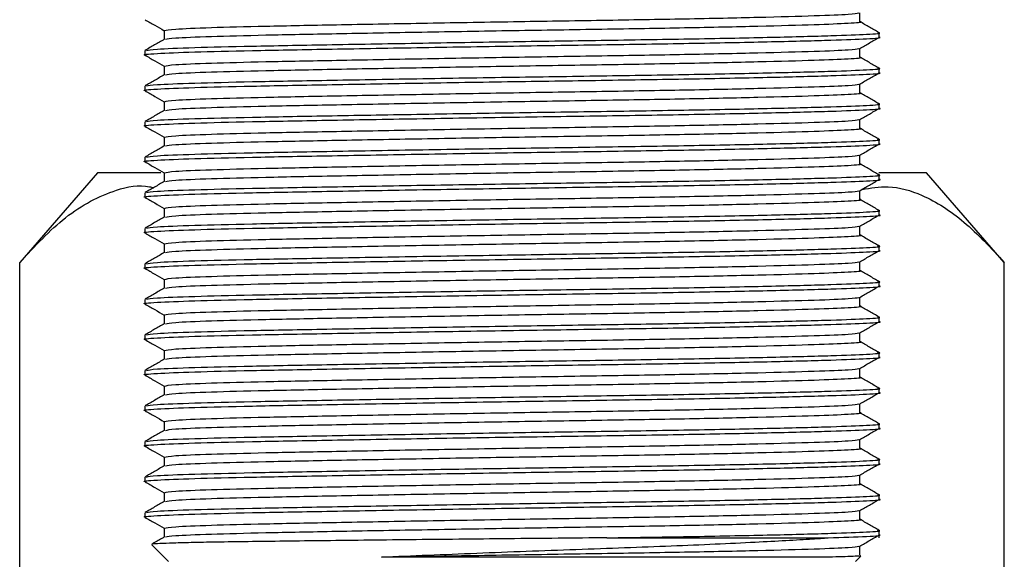
# Model space of a CAD drawing. Units: millimetres. Extents: x 3 to 2796, y 5 to 2795.
# Drawn here: x 481 to 523, y 1417 to 1440 of the extents above; entities that cross this region are included whole.
import ezdxf

# ---------------------------------------------------------------- set-up
doc = ezdxf.new("R2010")
doc.units = ezdxf.units.MM

msp = doc.modelspace()

# ---------------------------------------------------------------- linework, layer by layer
at = {"color": 7, "linetype": 'Continuous', "lineweight": 25}
for p, q in [((516.69, 1439.569), (516.69, 1439.941)), ((487.314, 1439.194), (487.314, 1438.823)), ((517.502, 1438.913), (517.502, 1439.1)), ((486.502, 1438.35), (486.502, 1438.163)), ((516.69, 1438.069), (516.69, 1438.441)), ((487.314, 1437.694), (487.314, 1437.323)), ((517.502, 1437.413), (517.502, 1437.6)), ((486.502, 1436.85), (486.502, 1436.663)), ((516.69, 1436.569), (516.69, 1436.941)), ((487.314, 1436.194), (487.314, 1435.823)), ((517.502, 1435.913), (517.502, 1436.1)), ((516.69, 1435.069), (516.69, 1435.441)), ((486.502, 1435.35), (486.502, 1435.163)), ((487.314, 1434.694), (487.314, 1434.323)), ((517.502, 1434.413), (517.502, 1434.6)), ((486.502, 1433.85), (486.502, 1433.663)), ((516.69, 1433.569), (516.69, 1433.941)), ((484.502, 1433.19), (481.217, 1429.412)), ((487.17, 1433.19), (484.502, 1433.19)), ((487.314, 1433.194), (487.314, 1432.823)), ((519.502, 1433.19), (517.493, 1433.19)), ((517.502, 1432.913), (517.502, 1433.1)), ((522.787, 1429.412), (519.502, 1433.19)), ((486.502, 1432.35), (486.502, 1432.163)), ((516.69, 1432.069), (516.69, 1432.441)), ((487.314, 1431.694), (487.314, 1431.323)), ((517.502, 1431.413), (517.502, 1431.6)), ((486.502, 1430.85), (486.502, 1430.663)), ((516.69, 1430.569), (516.69, 1430.941)), ((487.314, 1430.194), (487.314, 1429.823)), ((517.502, 1429.913), (517.502, 1430.1)), ((481.217, 1396.725), (481.217, 1429.412)), ((486.502, 1429.35), (486.502, 1429.163)), ((516.69, 1429.069), (516.69, 1429.441)), ((522.787, 1396.725), (522.787, 1429.412)), ((487.314, 1428.694), (487.314, 1428.323)), ((517.502, 1428.413), (517.502, 1428.6)), ((516.69, 1427.569), (516.69, 1427.941)), ((486.502, 1427.85), (486.502, 1427.663)), ((487.314, 1427.194), (487.314, 1426.823)), ((517.502, 1426.913), (517.502, 1427.1)), ((486.502, 1426.35), (486.502, 1426.163)), ((516.69, 1426.069), (516.69, 1426.441)), ((487.314, 1425.694), (487.314, 1425.323)), ((517.502, 1425.413), (517.502, 1425.6)), ((486.502, 1424.85), (486.502, 1424.663)), ((516.69, 1424.569), (516.69, 1424.941)), ((487.314, 1424.194), (487.314, 1423.823)), ((517.502, 1423.913), (517.502, 1424.1)), ((486.502, 1423.35), (486.502, 1423.163)), ((516.69, 1423.069), (516.69, 1423.441)), ((487.314, 1422.694), (487.314, 1422.323)), ((517.502, 1422.413), (517.502, 1422.6)), ((486.502, 1421.85), (486.502, 1421.663)), ((516.69, 1421.569), (516.69, 1421.941)), ((487.314, 1421.194), (487.314, 1420.823)), ((517.502, 1420.913), (517.502, 1421.1)), ((516.69, 1420.069), (516.69, 1420.441)), ((486.502, 1420.35), (486.502, 1420.163)), ((487.314, 1419.694), (487.314, 1419.323)), ((517.502, 1419.413), (517.502, 1419.6)), ((486.502, 1418.85), (486.502, 1418.663)), ((516.69, 1418.569), (516.69, 1418.941)), ((487.314, 1418.194), (487.314, 1417.823)), ((517.502, 1417.79), (517.502, 1418.1)), ((506.011, 1417.79), (515.353, 1417.79)), ((486.798, 1417.494), (487.502, 1416.79)), ((516.69, 1417.069), (516.69, 1417.441)), ((516.502, 1416.79), (516.735, 1417.023))]:
    msp.add_line(p, q, dxfattribs=at)
for points, knots in [([(486.513, 1439.654), (486.648, 1439.576), (486.915, 1439.422), (487.182, 1439.267), (487.314, 1439.191)], [0, 0, 0, 0, 0.506788, 1, 1, 1, 1]), ([(487.323, 1439.194), (487.416, 1439.216), (487.605, 1439.259), (489.159, 1439.325), (491.496, 1439.384), (494.552, 1439.443), (498.152, 1439.509), (502.023, 1439.575), (505.843, 1439.634), (509.407, 1439.693), (512.514, 1439.759), (514.864, 1439.825), (516.355, 1439.882), (516.552, 1439.92), (516.646, 1439.938)], [0, 0, 0, 0, 0.084057, 0.169576, 0.252179, 0.334781, 0.4203, 0.505818, 0.588421, 0.671024, 0.756542, 0.842061, 0.924663, 1, 1, 1, 1]), ([(487.376, 1438.826), (487.463, 1438.845), (487.648, 1438.886), (489.162, 1438.95), (491.495, 1439.009), (494.552, 1439.068), (498.152, 1439.134), (502.023, 1439.2), (505.843, 1439.259), (509.409, 1439.318), (512.504, 1439.384), (514.9, 1439.45), (516.271, 1439.509), (516.851, 1439.547), (516.684, 1439.569), (516.681, 1439.569)], [0, 0, 0, 0, 0.075, 0.160546, 0.243175, 0.325805, 0.411351, 0.496896, 0.579526, 0.662155, 0.747701, 0.833247, 0.915877, 0.998506, 1, 1, 1, 1]), ([(517.496, 1439.107), (517.361, 1439.185), (517.092, 1439.34), (516.823, 1439.496), (516.69, 1439.573)], [0, 0, 0, 0, 0.503761, 1, 1, 1, 1]), ([(486.569, 1438.154), (486.545, 1438.157), (486.32, 1438.18), (486.917, 1438.228), (488.418, 1438.294), (490.923, 1438.353), (494.138, 1438.411), (497.94, 1438.478), (502.024, 1438.544), (506.055, 1438.603), (509.819, 1438.661), (513.085, 1438.728), (515.613, 1438.794), (517.06, 1438.853), (517.671, 1438.891), (517.496, 1438.913), (517.493, 1438.913)], [0, 0, 0, 0, 0.0102855, 0.0940659, 0.1778463, 0.2587705, 0.3396948, 0.4234752, 0.5072556, 0.5881799, 0.6691041, 0.7528845, 0.8366649, 0.9175892, 0.9985135, 1, 1, 1, 1]), ([(487.32, 1438.826), (487.185, 1438.748), (486.914, 1438.592), (486.643, 1438.435), (486.508, 1438.357)], [0, 0, 0, 0, 0.499996, 1, 1, 1, 1]), ([(486.566, 1438.357), (486.658, 1438.376), (486.854, 1438.418), (488.452, 1438.481), (490.914, 1438.54), (494.14, 1438.599), (497.939, 1438.665), (502.024, 1438.731), (506.055, 1438.79), (509.818, 1438.849), (513.086, 1438.915), (515.609, 1438.981), (517.074, 1439.04), (517.672, 1439.081), (517.462, 1439.105), (517.438, 1439.107)], [0, 0, 0, 0, 0.074525, 0.159304, 0.241192, 0.32308, 0.407859, 0.492637, 0.574525, 0.656413, 0.741192, 0.82597, 0.907859, 0.989747, 1, 1, 1, 1]), ([(516.684, 1438.437), (516.82, 1438.516), (517.09, 1438.672), (517.361, 1438.828), (517.497, 1438.907)], [0, 0, 0, 0, 0.499996, 1, 1, 1, 1]), ([(487.323, 1437.694), (487.416, 1437.716), (487.605, 1437.759), (489.159, 1437.825), (491.496, 1437.884), (494.552, 1437.943), (498.152, 1438.009), (502.023, 1438.075), (505.843, 1438.134), (509.407, 1438.193), (512.514, 1438.259), (514.864, 1438.325), (516.355, 1438.382), (516.552, 1438.42), (516.646, 1438.438)], [0, 0, 0, 0, 0.084057, 0.169576, 0.252179, 0.334781, 0.4203, 0.505818, 0.588421, 0.671024, 0.756542, 0.842061, 0.924663, 1, 1, 1, 1]), ([(486.513, 1438.154), (486.648, 1438.076), (486.915, 1437.922), (487.182, 1437.767), (487.314, 1437.691)], [0, 0, 0, 0, 0.506788, 1, 1, 1, 1]), ([(487.376, 1437.326), (487.463, 1437.345), (487.648, 1437.386), (489.162, 1437.45), (491.495, 1437.509), (494.552, 1437.568), (498.152, 1437.634), (502.023, 1437.7), (505.843, 1437.759), (509.409, 1437.818), (512.504, 1437.884), (514.9, 1437.95), (516.271, 1438.009), (516.851, 1438.047), (516.684, 1438.069), (516.681, 1438.069)], [0, 0, 0, 0, 0.075, 0.160546, 0.243175, 0.325805, 0.411351, 0.496896, 0.579526, 0.662155, 0.747701, 0.833247, 0.915877, 0.998506, 1, 1, 1, 1]), ([(517.496, 1437.607), (517.361, 1437.685), (517.092, 1437.84), (516.823, 1437.996), (516.69, 1438.073)], [0, 0, 0, 0, 0.5037606, 1, 1, 1, 1]), ([(486.566, 1436.857), (486.658, 1436.876), (486.854, 1436.918), (488.452, 1436.981), (490.914, 1437.04), (494.14, 1437.099), (497.939, 1437.165), (502.024, 1437.231), (506.055, 1437.29), (509.818, 1437.349), (513.086, 1437.415), (515.609, 1437.481), (517.074, 1437.54), (517.672, 1437.581), (517.462, 1437.605), (517.438, 1437.607)], [0, 0, 0, 0, 0.0745252, 0.1593036, 0.2411919, 0.3230801, 0.4078585, 0.4926369, 0.5745252, 0.6564134, 0.7411919, 0.8259703, 0.9078585, 0.9897468, 1, 1, 1, 1]), ([(486.569, 1436.654), (486.545, 1436.657), (486.32, 1436.68), (486.917, 1436.728), (488.418, 1436.794), (490.923, 1436.853), (494.138, 1436.911), (497.94, 1436.978), (502.024, 1437.044), (506.055, 1437.103), (509.819, 1437.161), (513.085, 1437.228), (515.613, 1437.294), (517.06, 1437.353), (517.671, 1437.391), (517.496, 1437.413), (517.493, 1437.413)], [0, 0, 0, 0, 0.010285, 0.094066, 0.177846, 0.258771, 0.339695, 0.423475, 0.507256, 0.58818, 0.669104, 0.752885, 0.836665, 0.917589, 0.998513, 1, 1, 1, 1]), ([(487.32, 1437.326), (487.185, 1437.248), (486.914, 1437.092), (486.643, 1436.935), (486.508, 1436.857)], [0, 0, 0, 0, 0.499996, 1, 1, 1, 1]), ([(516.684, 1436.937), (516.82, 1437.016), (517.09, 1437.172), (517.361, 1437.328), (517.497, 1437.407)], [0, 0, 0, 0, 0.499996, 1, 1, 1, 1]), ([(486.513, 1436.654), (486.648, 1436.576), (486.915, 1436.422), (487.182, 1436.267), (487.314, 1436.191)], [0, 0, 0, 0, 0.506788, 1, 1, 1, 1]), ([(487.323, 1436.194), (487.416, 1436.216), (487.605, 1436.259), (489.159, 1436.325), (491.496, 1436.384), (494.552, 1436.443), (498.152, 1436.509), (502.023, 1436.575), (505.843, 1436.634), (509.407, 1436.693), (512.514, 1436.759), (514.864, 1436.825), (516.355, 1436.882), (516.552, 1436.92), (516.646, 1436.938)], [0, 0, 0, 0, 0.084057, 0.169576, 0.252179, 0.334781, 0.4203, 0.505818, 0.588421, 0.671024, 0.756542, 0.842061, 0.924663, 1, 1, 1, 1]), ([(487.376, 1435.826), (487.463, 1435.845), (487.648, 1435.886), (489.162, 1435.95), (491.495, 1436.009), (494.552, 1436.068), (498.152, 1436.134), (502.023, 1436.2), (505.843, 1436.259), (509.409, 1436.318), (512.504, 1436.384), (514.9, 1436.45), (516.271, 1436.509), (516.851, 1436.547), (516.684, 1436.569), (516.681, 1436.569)], [0, 0, 0, 0, 0.075, 0.160546, 0.243175, 0.325805, 0.411351, 0.496896, 0.579526, 0.662155, 0.747701, 0.833247, 0.915877, 0.998506, 1, 1, 1, 1]), ([(517.496, 1436.107), (517.361, 1436.185), (517.092, 1436.34), (516.823, 1436.496), (516.69, 1436.573)], [0, 0, 0, 0, 0.5037606, 1, 1, 1, 1]), ([(486.569, 1435.154), (486.545, 1435.157), (486.32, 1435.18), (486.917, 1435.228), (488.418, 1435.294), (490.923, 1435.353), (494.138, 1435.411), (497.94, 1435.478), (502.024, 1435.544), (506.055, 1435.603), (509.819, 1435.661), (513.085, 1435.728), (515.613, 1435.794), (517.06, 1435.853), (517.671, 1435.891), (517.496, 1435.913), (517.493, 1435.913)], [0, 0, 0, 0, 0.010285, 0.094066, 0.177846, 0.258771, 0.339695, 0.423475, 0.507256, 0.58818, 0.669104, 0.752885, 0.836665, 0.917589, 0.998513, 1, 1, 1, 1]), ([(487.32, 1435.826), (487.185, 1435.748), (486.914, 1435.592), (486.643, 1435.435), (486.508, 1435.357)], [0, 0, 0, 0, 0.499996, 1, 1, 1, 1]), ([(486.566, 1435.357), (486.658, 1435.376), (486.854, 1435.418), (488.452, 1435.481), (490.914, 1435.54), (494.14, 1435.599), (497.939, 1435.665), (502.024, 1435.731), (506.055, 1435.79), (509.818, 1435.849), (513.086, 1435.915), (515.609, 1435.981), (517.074, 1436.04), (517.672, 1436.081), (517.462, 1436.105), (517.438, 1436.107)], [0, 0, 0, 0, 0.074525, 0.159304, 0.241192, 0.32308, 0.407859, 0.492637, 0.574525, 0.656413, 0.741192, 0.82597, 0.907859, 0.989747, 1, 1, 1, 1]), ([(516.684, 1435.437), (516.82, 1435.516), (517.09, 1435.672), (517.361, 1435.828), (517.497, 1435.907)], [0, 0, 0, 0, 0.499996, 1, 1, 1, 1]), ([(487.323, 1434.694), (487.416, 1434.716), (487.605, 1434.759), (489.159, 1434.825), (491.496, 1434.884), (494.552, 1434.943), (498.152, 1435.009), (502.023, 1435.075), (505.843, 1435.134), (509.407, 1435.193), (512.514, 1435.259), (514.864, 1435.325), (516.355, 1435.382), (516.552, 1435.42), (516.646, 1435.438)], [0, 0, 0, 0, 0.084057, 0.169576, 0.252179, 0.334781, 0.4203, 0.505818, 0.588421, 0.671024, 0.756542, 0.842061, 0.924663, 1, 1, 1, 1]), ([(486.513, 1435.154), (486.648, 1435.076), (486.915, 1434.922), (487.182, 1434.767), (487.314, 1434.691)], [0, 0, 0, 0, 0.506788, 1, 1, 1, 1]), ([(487.376, 1434.326), (487.463, 1434.345), (487.648, 1434.386), (489.162, 1434.45), (491.495, 1434.509), (494.552, 1434.568), (498.152, 1434.634), (502.023, 1434.7), (505.843, 1434.759), (509.409, 1434.818), (512.504, 1434.884), (514.9, 1434.95), (516.271, 1435.009), (516.851, 1435.047), (516.684, 1435.069), (516.681, 1435.069)], [0, 0, 0, 0, 0.075, 0.160546, 0.243175, 0.325805, 0.411351, 0.496896, 0.579526, 0.662155, 0.747701, 0.833247, 0.915877, 0.998506, 1, 1, 1, 1]), ([(517.496, 1434.607), (517.361, 1434.685), (517.092, 1434.84), (516.823, 1434.996), (516.69, 1435.073)], [0, 0, 0, 0, 0.503761, 1, 1, 1, 1]), ([(486.566, 1433.857), (486.658, 1433.876), (486.854, 1433.918), (488.452, 1433.981), (490.914, 1434.04), (494.14, 1434.099), (497.939, 1434.165), (502.024, 1434.231), (506.055, 1434.29), (509.818, 1434.349), (513.086, 1434.415), (515.609, 1434.481), (517.074, 1434.54), (517.672, 1434.581), (517.462, 1434.605), (517.438, 1434.607)], [0, 0, 0, 0, 0.074525, 0.159304, 0.241192, 0.32308, 0.407859, 0.492637, 0.574525, 0.656413, 0.741192, 0.82597, 0.907859, 0.989747, 1, 1, 1, 1]), ([(486.569, 1433.654), (486.545, 1433.657), (486.32, 1433.68), (486.917, 1433.728), (488.418, 1433.794), (490.923, 1433.853), (494.138, 1433.911), (497.94, 1433.978), (502.024, 1434.044), (506.055, 1434.103), (509.819, 1434.161), (513.085, 1434.228), (515.613, 1434.294), (517.06, 1434.353), (517.671, 1434.391), (517.496, 1434.413), (517.493, 1434.413)], [0, 0, 0, 0, 0.010285, 0.094066, 0.177846, 0.258771, 0.339695, 0.423475, 0.507256, 0.58818, 0.669104, 0.752885, 0.836665, 0.917589, 0.998513, 1, 1, 1, 1]), ([(487.32, 1434.326), (487.185, 1434.248), (486.914, 1434.092), (486.643, 1433.935), (486.508, 1433.857)], [0, 0, 0, 0, 0.499996, 1, 1, 1, 1]), ([(516.684, 1433.937), (516.82, 1434.016), (517.09, 1434.172), (517.361, 1434.328), (517.497, 1434.407)], [0, 0, 0, 0, 0.499996, 1, 1, 1, 1]), ([(487.323, 1433.194), (487.416, 1433.216), (487.605, 1433.259), (489.159, 1433.325), (491.496, 1433.384), (494.552, 1433.443), (498.152, 1433.509), (502.023, 1433.575), (505.843, 1433.634), (509.407, 1433.693), (512.514, 1433.759), (514.864, 1433.825), (516.355, 1433.882), (516.552, 1433.92), (516.646, 1433.938)], [0, 0, 0, 0, 0.084057, 0.169576, 0.252179, 0.334781, 0.4203, 0.505818, 0.588421, 0.671024, 0.756542, 0.842061, 0.924663, 1, 1, 1, 1]), ([(486.513, 1433.654), (486.648, 1433.576), (486.915, 1433.422), (487.182, 1433.267), (487.314, 1433.191)], [0, 0, 0, 0, 0.506788, 1, 1, 1, 1]), ([(487.376, 1432.826), (487.463, 1432.845), (487.648, 1432.886), (489.162, 1432.95), (491.495, 1433.009), (494.552, 1433.068), (498.152, 1433.134), (502.023, 1433.2), (505.843, 1433.259), (509.409, 1433.318), (512.504, 1433.384), (514.9, 1433.45), (516.271, 1433.509), (516.851, 1433.547), (516.684, 1433.569), (516.681, 1433.569)], [0, 0, 0, 0, 0.075, 0.160546, 0.243175, 0.325805, 0.411351, 0.496896, 0.579526, 0.662155, 0.747701, 0.833247, 0.915877, 0.998506, 1, 1, 1, 1]), ([(517.496, 1433.107), (517.361, 1433.185), (517.092, 1433.34), (516.823, 1433.496), (516.69, 1433.573)], [0, 0, 0, 0, 0.5037606, 1, 1, 1, 1]), ([(486.569, 1432.154), (486.545, 1432.157), (486.32, 1432.18), (486.917, 1432.228), (488.418, 1432.294), (490.923, 1432.353), (494.138, 1432.411), (497.94, 1432.478), (502.024, 1432.544), (506.055, 1432.603), (509.819, 1432.661), (513.085, 1432.728), (515.613, 1432.794), (517.06, 1432.853), (517.671, 1432.891), (517.496, 1432.913), (517.493, 1432.913)], [0, 0, 0, 0, 0.010285, 0.094066, 0.177846, 0.258771, 0.339695, 0.423475, 0.507256, 0.58818, 0.669104, 0.752885, 0.836665, 0.917589, 0.998513, 1, 1, 1, 1]), ([(486.566, 1432.357), (486.658, 1432.376), (486.854, 1432.418), (488.452, 1432.481), (490.914, 1432.54), (494.14, 1432.599), (497.939, 1432.665), (502.024, 1432.731), (506.055, 1432.79), (509.818, 1432.849), (513.086, 1432.915), (515.609, 1432.981), (517.074, 1433.04), (517.672, 1433.081), (517.462, 1433.105), (517.438, 1433.107)], [0, 0, 0, 0, 0.074525, 0.159304, 0.241192, 0.32308, 0.407859, 0.492637, 0.574525, 0.656413, 0.741192, 0.82597, 0.907859, 0.989747, 1, 1, 1, 1]), ([(516.684, 1432.437), (516.82, 1432.516), (517.09, 1432.672), (517.361, 1432.828), (517.497, 1432.907)], [0, 0, 0, 0, 0.499996, 1, 1, 1, 1]), ([(481.217, 1429.412), (481.853, 1430.093), (483.144, 1431.477), (485.02, 1432.454), (486.293, 1432.718), (486.81, 1432.578), (486.864, 1432.563)], [0, 0, 0, 0, 0.362582, 0.73675, 0.972574, 1, 1, 1, 1]), ([(487.32, 1432.826), (487.185, 1432.748), (486.914, 1432.592), (486.643, 1432.435), (486.508, 1432.357)], [0, 0, 0, 0, 0.499996, 1, 1, 1, 1]), ([(516.773, 1432.488), (517.142, 1432.552), (517.993, 1432.699), (519.459, 1432.265), (521.121, 1431.204), (522.227, 1430.014), (522.787, 1429.412)], [0, 0, 0, 0, 0.175525, 0.404779, 0.698399, 1, 1, 1, 1]), ([(486.513, 1432.154), (486.648, 1432.076), (486.915, 1431.922), (487.182, 1431.767), (487.314, 1431.691)], [0, 0, 0, 0, 0.5067879, 1, 1, 1, 1]), ([(487.323, 1431.694), (487.416, 1431.716), (487.605, 1431.759), (489.159, 1431.825), (491.496, 1431.884), (494.552, 1431.943), (498.152, 1432.009), (502.023, 1432.075), (505.843, 1432.134), (509.407, 1432.193), (512.514, 1432.259), (514.864, 1432.325), (516.355, 1432.382), (516.552, 1432.42), (516.646, 1432.438)], [0, 0, 0, 0, 0.084057, 0.169576, 0.252179, 0.334781, 0.4203, 0.505818, 0.588421, 0.671024, 0.756542, 0.842061, 0.924663, 1, 1, 1, 1]), ([(487.376, 1431.326), (487.463, 1431.345), (487.648, 1431.386), (489.162, 1431.45), (491.495, 1431.509), (494.552, 1431.568), (498.152, 1431.634), (502.023, 1431.7), (505.843, 1431.759), (509.409, 1431.818), (512.504, 1431.884), (514.9, 1431.95), (516.271, 1432.009), (516.851, 1432.047), (516.684, 1432.069), (516.681, 1432.069)], [0, 0, 0, 0, 0.075, 0.160546, 0.243175, 0.325805, 0.411351, 0.496896, 0.579526, 0.662155, 0.747701, 0.833247, 0.915877, 0.998506, 1, 1, 1, 1]), ([(517.496, 1431.607), (517.361, 1431.685), (517.092, 1431.84), (516.823, 1431.996), (516.69, 1432.073)], [0, 0, 0, 0, 0.503761, 1, 1, 1, 1]), ([(486.569, 1430.654), (486.545, 1430.657), (486.32, 1430.68), (486.917, 1430.728), (488.418, 1430.794), (490.923, 1430.853), (494.138, 1430.911), (497.94, 1430.978), (502.024, 1431.044), (506.055, 1431.103), (509.819, 1431.161), (513.085, 1431.228), (515.613, 1431.294), (517.06, 1431.353), (517.671, 1431.391), (517.496, 1431.413), (517.493, 1431.413)], [0, 0, 0, 0, 0.010285, 0.094066, 0.177846, 0.258771, 0.339695, 0.423475, 0.507256, 0.58818, 0.669104, 0.752885, 0.836665, 0.917589, 0.998513, 1, 1, 1, 1]), ([(487.32, 1431.326), (487.185, 1431.248), (486.914, 1431.092), (486.643, 1430.935), (486.508, 1430.857)], [0, 0, 0, 0, 0.499996, 1, 1, 1, 1]), ([(486.566, 1430.857), (486.658, 1430.876), (486.854, 1430.918), (488.452, 1430.981), (490.914, 1431.04), (494.14, 1431.099), (497.939, 1431.165), (502.024, 1431.231), (506.055, 1431.29), (509.818, 1431.349), (513.086, 1431.415), (515.609, 1431.481), (517.074, 1431.54), (517.672, 1431.581), (517.462, 1431.605), (517.438, 1431.607)], [0, 0, 0, 0, 0.074525, 0.159304, 0.241192, 0.32308, 0.407859, 0.492637, 0.574525, 0.656413, 0.741192, 0.82597, 0.907859, 0.989747, 1, 1, 1, 1]), ([(516.684, 1430.937), (516.82, 1431.016), (517.09, 1431.172), (517.361, 1431.328), (517.497, 1431.407)], [0, 0, 0, 0, 0.499996, 1, 1, 1, 1]), ([(487.323, 1430.194), (487.416, 1430.216), (487.605, 1430.259), (489.159, 1430.325), (491.496, 1430.384), (494.552, 1430.443), (498.152, 1430.509), (502.023, 1430.575), (505.843, 1430.634), (509.407, 1430.693), (512.514, 1430.759), (514.864, 1430.825), (516.355, 1430.882), (516.552, 1430.92), (516.646, 1430.938)], [0, 0, 0, 0, 0.084057, 0.169576, 0.252179, 0.334781, 0.4203, 0.505818, 0.588421, 0.671024, 0.756542, 0.842061, 0.924663, 1, 1, 1, 1]), ([(486.513, 1430.654), (486.648, 1430.576), (486.915, 1430.422), (487.182, 1430.267), (487.314, 1430.191)], [0, 0, 0, 0, 0.506788, 1, 1, 1, 1]), ([(487.376, 1429.826), (487.463, 1429.845), (487.648, 1429.886), (489.162, 1429.95), (491.495, 1430.009), (494.552, 1430.068), (498.152, 1430.134), (502.023, 1430.2), (505.843, 1430.259), (509.409, 1430.318), (512.504, 1430.384), (514.9, 1430.45), (516.271, 1430.509), (516.851, 1430.547), (516.684, 1430.569), (516.681, 1430.569)], [0, 0, 0, 0, 0.075, 0.160546, 0.243175, 0.325805, 0.411351, 0.496896, 0.579526, 0.662155, 0.747701, 0.833247, 0.915877, 0.998506, 1, 1, 1, 1]), ([(517.496, 1430.107), (517.361, 1430.185), (517.092, 1430.34), (516.823, 1430.496), (516.69, 1430.573)], [0, 0, 0, 0, 0.503761, 1, 1, 1, 1]), ([(486.566, 1429.357), (486.658, 1429.376), (486.854, 1429.418), (488.452, 1429.481), (490.914, 1429.54), (494.14, 1429.599), (497.939, 1429.665), (502.024, 1429.731), (506.055, 1429.79), (509.818, 1429.849), (513.086, 1429.915), (515.609, 1429.981), (517.074, 1430.04), (517.672, 1430.081), (517.462, 1430.105), (517.438, 1430.107)], [0, 0, 0, 0, 0.074525, 0.159304, 0.241192, 0.32308, 0.407859, 0.492637, 0.574525, 0.656413, 0.741192, 0.82597, 0.907859, 0.989747, 1, 1, 1, 1]), ([(486.569, 1429.154), (486.545, 1429.157), (486.32, 1429.18), (486.917, 1429.228), (488.418, 1429.294), (490.923, 1429.353), (494.138, 1429.411), (497.94, 1429.478), (502.024, 1429.544), (506.055, 1429.603), (509.819, 1429.661), (513.085, 1429.728), (515.613, 1429.794), (517.06, 1429.853), (517.671, 1429.891), (517.496, 1429.913), (517.493, 1429.913)], [0, 0, 0, 0, 0.010285, 0.094066, 0.177846, 0.258771, 0.339695, 0.423475, 0.507256, 0.58818, 0.669104, 0.752885, 0.836665, 0.917589, 0.998513, 1, 1, 1, 1]), ([(487.32, 1429.826), (487.185, 1429.748), (486.914, 1429.592), (486.643, 1429.435), (486.508, 1429.357)], [0, 0, 0, 0, 0.499996, 1, 1, 1, 1]), ([(516.684, 1429.437), (516.82, 1429.516), (517.09, 1429.672), (517.361, 1429.828), (517.497, 1429.907)], [0, 0, 0, 0, 0.499996, 1, 1, 1, 1]), ([(486.513, 1429.154), (486.648, 1429.076), (486.915, 1428.922), (487.182, 1428.767), (487.314, 1428.691)], [0, 0, 0, 0, 0.5067879, 1, 1, 1, 1]), ([(487.323, 1428.694), (487.416, 1428.716), (487.605, 1428.759), (489.159, 1428.825), (491.496, 1428.884), (494.552, 1428.943), (498.152, 1429.009), (502.023, 1429.075), (505.843, 1429.134), (509.407, 1429.193), (512.514, 1429.259), (514.864, 1429.325), (516.355, 1429.382), (516.552, 1429.42), (516.646, 1429.438)], [0, 0, 0, 0, 0.084057, 0.169576, 0.252179, 0.334781, 0.4203, 0.505818, 0.588421, 0.671024, 0.756542, 0.842061, 0.924663, 1, 1, 1, 1]), ([(487.376, 1428.326), (487.463, 1428.345), (487.648, 1428.386), (489.162, 1428.45), (491.495, 1428.509), (494.552, 1428.568), (498.152, 1428.634), (502.023, 1428.7), (505.843, 1428.759), (509.409, 1428.818), (512.504, 1428.884), (514.9, 1428.95), (516.271, 1429.009), (516.851, 1429.047), (516.684, 1429.069), (516.681, 1429.069)], [0, 0, 0, 0, 0.075, 0.160546, 0.243175, 0.325805, 0.411351, 0.496896, 0.579526, 0.662155, 0.747701, 0.833247, 0.915877, 0.998506, 1, 1, 1, 1]), ([(517.496, 1428.607), (517.361, 1428.685), (517.092, 1428.84), (516.823, 1428.996), (516.69, 1429.073)], [0, 0, 0, 0, 0.503761, 1, 1, 1, 1]), ([(486.569, 1427.654), (486.545, 1427.657), (486.32, 1427.68), (486.917, 1427.728), (488.418, 1427.794), (490.923, 1427.853), (494.138, 1427.911), (497.94, 1427.978), (502.024, 1428.044), (506.055, 1428.103), (509.819, 1428.161), (513.085, 1428.228), (515.613, 1428.294), (517.06, 1428.353), (517.671, 1428.391), (517.496, 1428.413), (517.493, 1428.413)], [0, 0, 0, 0, 0.0102855, 0.0940659, 0.1778463, 0.2587705, 0.3396948, 0.4234752, 0.5072556, 0.5881799, 0.6691041, 0.7528845, 0.8366649, 0.9175892, 0.9985135, 1, 1, 1, 1]), ([(487.32, 1428.326), (487.185, 1428.248), (486.914, 1428.092), (486.643, 1427.935), (486.508, 1427.857)], [0, 0, 0, 0, 0.499996, 1, 1, 1, 1]), ([(486.566, 1427.857), (486.658, 1427.876), (486.854, 1427.918), (488.452, 1427.981), (490.914, 1428.04), (494.14, 1428.099), (497.939, 1428.165), (502.024, 1428.231), (506.055, 1428.29), (509.818, 1428.349), (513.086, 1428.415), (515.609, 1428.481), (517.074, 1428.54), (517.672, 1428.581), (517.462, 1428.605), (517.438, 1428.607)], [0, 0, 0, 0, 0.0745252, 0.1593036, 0.2411919, 0.3230801, 0.4078585, 0.4926369, 0.5745252, 0.6564134, 0.7411919, 0.8259703, 0.9078585, 0.9897468, 1, 1, 1, 1]), ([(516.684, 1427.937), (516.82, 1428.016), (517.09, 1428.172), (517.361, 1428.328), (517.497, 1428.407)], [0, 0, 0, 0, 0.499996, 1, 1, 1, 1]), ([(487.323, 1427.194), (487.416, 1427.216), (487.605, 1427.259), (489.159, 1427.325), (491.496, 1427.384), (494.552, 1427.443), (498.152, 1427.509), (502.023, 1427.575), (505.843, 1427.634), (509.407, 1427.693), (512.514, 1427.759), (514.864, 1427.825), (516.355, 1427.882), (516.552, 1427.92), (516.646, 1427.938)], [0, 0, 0, 0, 0.084057, 0.169576, 0.252179, 0.334781, 0.4203, 0.505818, 0.588421, 0.671024, 0.756542, 0.842061, 0.924663, 1, 1, 1, 1]), ([(486.513, 1427.654), (486.648, 1427.576), (486.915, 1427.422), (487.182, 1427.267), (487.314, 1427.191)], [0, 0, 0, 0, 0.506788, 1, 1, 1, 1]), ([(487.376, 1426.826), (487.463, 1426.845), (487.648, 1426.886), (489.162, 1426.95), (491.495, 1427.009), (494.552, 1427.068), (498.152, 1427.134), (502.023, 1427.2), (505.843, 1427.259), (509.409, 1427.318), (512.504, 1427.384), (514.9, 1427.45), (516.271, 1427.509), (516.851, 1427.547), (516.684, 1427.569), (516.681, 1427.569)], [0, 0, 0, 0, 0.0749998, 0.1605457, 0.2431751, 0.3258046, 0.4113505, 0.4968964, 0.5795259, 0.6621554, 0.7477013, 0.8332472, 0.9158767, 0.9985061, 1, 1, 1, 1]), ([(517.496, 1427.107), (517.361, 1427.185), (517.092, 1427.34), (516.823, 1427.496), (516.69, 1427.573)], [0, 0, 0, 0, 0.5037606, 1, 1, 1, 1]), ([(486.566, 1426.357), (486.658, 1426.376), (486.854, 1426.418), (488.452, 1426.481), (490.914, 1426.54), (494.14, 1426.599), (497.939, 1426.665), (502.024, 1426.731), (506.055, 1426.79), (509.818, 1426.849), (513.086, 1426.915), (515.609, 1426.981), (517.074, 1427.04), (517.672, 1427.081), (517.462, 1427.105), (517.438, 1427.107)], [0, 0, 0, 0, 0.074525, 0.159304, 0.241192, 0.32308, 0.407859, 0.492637, 0.574525, 0.656413, 0.741192, 0.82597, 0.907859, 0.989747, 1, 1, 1, 1]), ([(486.569, 1426.154), (486.545, 1426.157), (486.32, 1426.18), (486.917, 1426.228), (488.418, 1426.294), (490.923, 1426.353), (494.138, 1426.411), (497.94, 1426.478), (502.024, 1426.544), (506.055, 1426.603), (509.819, 1426.661), (513.085, 1426.728), (515.613, 1426.794), (517.06, 1426.853), (517.671, 1426.891), (517.496, 1426.913), (517.493, 1426.913)], [0, 0, 0, 0, 0.010285, 0.094066, 0.177846, 0.258771, 0.339695, 0.423475, 0.507256, 0.58818, 0.669104, 0.752885, 0.836665, 0.917589, 0.998513, 1, 1, 1, 1]), ([(487.32, 1426.826), (487.185, 1426.748), (486.914, 1426.592), (486.643, 1426.435), (486.508, 1426.357)], [0, 0, 0, 0, 0.499996, 1, 1, 1, 1]), ([(516.684, 1426.437), (516.82, 1426.516), (517.09, 1426.672), (517.361, 1426.828), (517.497, 1426.907)], [0, 0, 0, 0, 0.499996, 1, 1, 1, 1]), ([(487.323, 1425.694), (487.416, 1425.716), (487.605, 1425.759), (489.159, 1425.825), (491.496, 1425.884), (494.552, 1425.943), (498.152, 1426.009), (502.023, 1426.075), (505.843, 1426.134), (509.407, 1426.193), (512.514, 1426.259), (514.864, 1426.325), (516.355, 1426.382), (516.552, 1426.42), (516.646, 1426.438)], [0, 0, 0, 0, 0.084057, 0.169576, 0.252179, 0.334781, 0.4203, 0.505818, 0.588421, 0.671024, 0.756542, 0.842061, 0.924663, 1, 1, 1, 1]), ([(486.513, 1426.154), (486.648, 1426.076), (486.915, 1425.922), (487.182, 1425.767), (487.314, 1425.691)], [0, 0, 0, 0, 0.506788, 1, 1, 1, 1]), ([(487.376, 1425.326), (487.463, 1425.345), (487.648, 1425.386), (489.162, 1425.45), (491.495, 1425.509), (494.552, 1425.568), (498.152, 1425.634), (502.023, 1425.7), (505.843, 1425.759), (509.409, 1425.818), (512.504, 1425.884), (514.9, 1425.95), (516.271, 1426.009), (516.851, 1426.047), (516.684, 1426.069), (516.681, 1426.069)], [0, 0, 0, 0, 0.075, 0.160546, 0.243175, 0.325805, 0.411351, 0.496896, 0.579526, 0.662155, 0.747701, 0.833247, 0.915877, 0.998506, 1, 1, 1, 1]), ([(517.496, 1425.607), (517.361, 1425.685), (517.092, 1425.84), (516.823, 1425.996), (516.69, 1426.073)], [0, 0, 0, 0, 0.503761, 1, 1, 1, 1]), ([(486.569, 1424.654), (486.545, 1424.657), (486.32, 1424.68), (486.917, 1424.728), (488.418, 1424.794), (490.923, 1424.853), (494.138, 1424.911), (497.94, 1424.978), (502.024, 1425.044), (506.055, 1425.103), (509.819, 1425.161), (513.085, 1425.228), (515.613, 1425.294), (517.06, 1425.353), (517.671, 1425.391), (517.496, 1425.413), (517.493, 1425.413)], [0, 0, 0, 0, 0.010285, 0.094066, 0.177846, 0.258771, 0.339695, 0.423475, 0.507256, 0.58818, 0.669104, 0.752885, 0.836665, 0.917589, 0.998513, 1, 1, 1, 1]), ([(486.566, 1424.857), (486.658, 1424.876), (486.854, 1424.918), (488.452, 1424.981), (490.914, 1425.04), (494.14, 1425.099), (497.939, 1425.165), (502.024, 1425.231), (506.055, 1425.29), (509.818, 1425.349), (513.086, 1425.415), (515.609, 1425.481), (517.074, 1425.54), (517.672, 1425.581), (517.462, 1425.605), (517.438, 1425.607)], [0, 0, 0, 0, 0.074525, 0.159304, 0.241192, 0.32308, 0.407859, 0.492637, 0.574525, 0.656413, 0.741192, 0.82597, 0.907859, 0.989747, 1, 1, 1, 1]), ([(487.32, 1425.326), (487.185, 1425.248), (486.914, 1425.092), (486.643, 1424.935), (486.508, 1424.857)], [0, 0, 0, 0, 0.499996, 1, 1, 1, 1]), ([(516.684, 1424.937), (516.82, 1425.016), (517.09, 1425.172), (517.361, 1425.328), (517.497, 1425.407)], [0, 0, 0, 0, 0.499996, 1, 1, 1, 1]), ([(486.513, 1424.654), (486.648, 1424.576), (486.915, 1424.422), (487.182, 1424.267), (487.314, 1424.191)], [0, 0, 0, 0, 0.506788, 1, 1, 1, 1]), ([(487.323, 1424.194), (487.416, 1424.216), (487.605, 1424.259), (489.159, 1424.325), (491.496, 1424.384), (494.552, 1424.443), (498.152, 1424.509), (502.023, 1424.575), (505.843, 1424.634), (509.407, 1424.693), (512.514, 1424.759), (514.864, 1424.825), (516.355, 1424.882), (516.552, 1424.92), (516.646, 1424.938)], [0, 0, 0, 0, 0.084057, 0.169576, 0.252179, 0.334781, 0.4203, 0.505818, 0.588421, 0.671024, 0.756542, 0.842061, 0.924663, 1, 1, 1, 1]), ([(487.376, 1423.826), (487.463, 1423.845), (487.648, 1423.886), (489.162, 1423.95), (491.495, 1424.009), (494.552, 1424.068), (498.152, 1424.134), (502.023, 1424.2), (505.843, 1424.259), (509.409, 1424.318), (512.504, 1424.384), (514.9, 1424.45), (516.271, 1424.509), (516.851, 1424.547), (516.684, 1424.569), (516.681, 1424.569)], [0, 0, 0, 0, 0.075, 0.160546, 0.243175, 0.325805, 0.411351, 0.496896, 0.579526, 0.662155, 0.747701, 0.833247, 0.915877, 0.998506, 1, 1, 1, 1]), ([(517.496, 1424.107), (517.361, 1424.185), (517.092, 1424.34), (516.823, 1424.496), (516.69, 1424.573)], [0, 0, 0, 0, 0.503761, 1, 1, 1, 1]), ([(486.569, 1423.154), (486.545, 1423.157), (486.32, 1423.18), (486.917, 1423.228), (488.418, 1423.294), (490.923, 1423.353), (494.138, 1423.411), (497.94, 1423.478), (502.024, 1423.544), (506.055, 1423.603), (509.819, 1423.661), (513.085, 1423.728), (515.613, 1423.794), (517.06, 1423.853), (517.671, 1423.891), (517.496, 1423.913), (517.493, 1423.913)], [0, 0, 0, 0, 0.010285, 0.094066, 0.177846, 0.258771, 0.339695, 0.423475, 0.507256, 0.58818, 0.669104, 0.752885, 0.836665, 0.917589, 0.998513, 1, 1, 1, 1]), ([(487.32, 1423.826), (487.185, 1423.748), (486.914, 1423.592), (486.643, 1423.435), (486.508, 1423.357)], [0, 0, 0, 0, 0.499996, 1, 1, 1, 1]), ([(486.566, 1423.357), (486.658, 1423.376), (486.854, 1423.418), (488.452, 1423.481), (490.914, 1423.54), (494.14, 1423.599), (497.939, 1423.665), (502.024, 1423.731), (506.055, 1423.79), (509.818, 1423.849), (513.086, 1423.915), (515.609, 1423.981), (517.074, 1424.04), (517.672, 1424.081), (517.462, 1424.105), (517.438, 1424.107)], [0, 0, 0, 0, 0.074525, 0.159304, 0.241192, 0.32308, 0.407859, 0.492637, 0.574525, 0.656413, 0.741192, 0.82597, 0.907859, 0.989747, 1, 1, 1, 1]), ([(516.684, 1423.437), (516.82, 1423.516), (517.09, 1423.672), (517.361, 1423.828), (517.497, 1423.907)], [0, 0, 0, 0, 0.499996, 1, 1, 1, 1]), ([(487.323, 1422.694), (487.416, 1422.716), (487.605, 1422.759), (489.159, 1422.825), (491.496, 1422.884), (494.552, 1422.943), (498.152, 1423.009), (502.023, 1423.075), (505.843, 1423.134), (509.407, 1423.193), (512.514, 1423.259), (514.864, 1423.325), (516.355, 1423.382), (516.552, 1423.42), (516.646, 1423.438)], [0, 0, 0, 0, 0.084057, 0.169576, 0.252179, 0.334781, 0.4203, 0.505818, 0.588421, 0.671024, 0.756542, 0.842061, 0.924663, 1, 1, 1, 1]), ([(486.513, 1423.154), (486.648, 1423.076), (486.915, 1422.922), (487.182, 1422.767), (487.314, 1422.691)], [0, 0, 0, 0, 0.506788, 1, 1, 1, 1]), ([(487.376, 1422.326), (487.463, 1422.345), (487.648, 1422.386), (489.162, 1422.45), (491.495, 1422.509), (494.552, 1422.568), (498.152, 1422.634), (502.023, 1422.7), (505.843, 1422.759), (509.409, 1422.818), (512.504, 1422.884), (514.9, 1422.95), (516.271, 1423.009), (516.851, 1423.047), (516.684, 1423.069), (516.681, 1423.069)], [0, 0, 0, 0, 0.075, 0.160546, 0.243175, 0.325805, 0.411351, 0.496896, 0.579526, 0.662155, 0.747701, 0.833247, 0.915877, 0.998506, 1, 1, 1, 1]), ([(517.496, 1422.607), (517.361, 1422.685), (517.092, 1422.84), (516.823, 1422.996), (516.69, 1423.073)], [0, 0, 0, 0, 0.503761, 1, 1, 1, 1]), ([(486.566, 1421.857), (486.658, 1421.876), (486.854, 1421.918), (488.452, 1421.981), (490.914, 1422.04), (494.14, 1422.099), (497.939, 1422.165), (502.024, 1422.231), (506.055, 1422.29), (509.818, 1422.349), (513.086, 1422.415), (515.609, 1422.481), (517.074, 1422.54), (517.672, 1422.581), (517.462, 1422.605), (517.438, 1422.607)], [0, 0, 0, 0, 0.074525, 0.159304, 0.241192, 0.32308, 0.407859, 0.492637, 0.574525, 0.656413, 0.741192, 0.82597, 0.907859, 0.989747, 1, 1, 1, 1]), ([(486.569, 1421.654), (486.545, 1421.657), (486.32, 1421.68), (486.917, 1421.728), (488.418, 1421.794), (490.923, 1421.853), (494.138, 1421.911), (497.94, 1421.978), (502.024, 1422.044), (506.055, 1422.103), (509.819, 1422.161), (513.085, 1422.228), (515.613, 1422.294), (517.06, 1422.353), (517.671, 1422.391), (517.496, 1422.413), (517.493, 1422.413)], [0, 0, 0, 0, 0.010285, 0.094066, 0.177846, 0.258771, 0.339695, 0.423475, 0.507256, 0.58818, 0.669104, 0.752885, 0.836665, 0.917589, 0.998513, 1, 1, 1, 1]), ([(487.32, 1422.326), (487.185, 1422.248), (486.914, 1422.092), (486.643, 1421.935), (486.508, 1421.857)], [0, 0, 0, 0, 0.499996, 1, 1, 1, 1]), ([(516.684, 1421.937), (516.82, 1422.016), (517.09, 1422.172), (517.361, 1422.328), (517.497, 1422.407)], [0, 0, 0, 0, 0.499996, 1, 1, 1, 1]), ([(487.323, 1421.194), (487.416, 1421.216), (487.605, 1421.259), (489.159, 1421.325), (491.496, 1421.384), (494.552, 1421.443), (498.152, 1421.509), (502.023, 1421.575), (505.843, 1421.634), (509.407, 1421.693), (512.514, 1421.759), (514.864, 1421.825), (516.355, 1421.882), (516.552, 1421.92), (516.646, 1421.938)], [0, 0, 0, 0, 0.084057, 0.169576, 0.252179, 0.334781, 0.4203, 0.505818, 0.588421, 0.671024, 0.756542, 0.842061, 0.924663, 1, 1, 1, 1]), ([(486.513, 1421.654), (486.648, 1421.576), (486.915, 1421.422), (487.182, 1421.267), (487.314, 1421.191)], [0, 0, 0, 0, 0.506788, 1, 1, 1, 1]), ([(487.376, 1420.826), (487.463, 1420.845), (487.648, 1420.886), (489.162, 1420.95), (491.495, 1421.009), (494.552, 1421.068), (498.152, 1421.134), (502.023, 1421.2), (505.843, 1421.259), (509.409, 1421.318), (512.504, 1421.384), (514.9, 1421.45), (516.271, 1421.509), (516.851, 1421.547), (516.684, 1421.569), (516.681, 1421.569)], [0, 0, 0, 0, 0.075, 0.160546, 0.243175, 0.325805, 0.411351, 0.496896, 0.579526, 0.662155, 0.747701, 0.833247, 0.915877, 0.998506, 1, 1, 1, 1]), ([(517.496, 1421.107), (517.361, 1421.185), (517.092, 1421.34), (516.823, 1421.496), (516.69, 1421.573)], [0, 0, 0, 0, 0.503761, 1, 1, 1, 1]), ([(486.569, 1420.154), (486.545, 1420.157), (486.32, 1420.18), (486.917, 1420.228), (488.418, 1420.294), (490.923, 1420.353), (494.138, 1420.411), (497.94, 1420.478), (502.024, 1420.544), (506.055, 1420.603), (509.819, 1420.661), (513.085, 1420.728), (515.613, 1420.794), (517.06, 1420.853), (517.671, 1420.891), (517.496, 1420.913), (517.493, 1420.913)], [0, 0, 0, 0, 0.0102855, 0.0940659, 0.1778463, 0.2587705, 0.3396948, 0.4234752, 0.5072556, 0.5881799, 0.6691041, 0.7528845, 0.8366649, 0.9175892, 0.9985135, 1, 1, 1, 1]), ([(486.566, 1420.357), (486.658, 1420.376), (486.854, 1420.418), (488.452, 1420.481), (490.914, 1420.54), (494.14, 1420.599), (497.939, 1420.665), (502.024, 1420.731), (506.055, 1420.79), (509.818, 1420.849), (513.086, 1420.915), (515.609, 1420.981), (517.074, 1421.04), (517.672, 1421.081), (517.462, 1421.105), (517.438, 1421.107)], [0, 0, 0, 0, 0.0745252, 0.1593036, 0.2411919, 0.3230801, 0.4078585, 0.4926369, 0.5745252, 0.6564134, 0.7411919, 0.8259703, 0.9078585, 0.9897468, 1, 1, 1, 1]), ([(516.684, 1420.437), (516.82, 1420.516), (517.09, 1420.672), (517.361, 1420.828), (517.497, 1420.907)], [0, 0, 0, 0, 0.499996, 1, 1, 1, 1]), ([(487.32, 1420.826), (487.185, 1420.748), (486.914, 1420.592), (486.643, 1420.435), (486.508, 1420.357)], [0, 0, 0, 0, 0.499996, 1, 1, 1, 1]), ([(487.323, 1419.694), (487.416, 1419.716), (487.605, 1419.759), (489.159, 1419.825), (491.496, 1419.884), (494.552, 1419.943), (498.152, 1420.009), (502.023, 1420.075), (505.843, 1420.134), (509.407, 1420.193), (512.514, 1420.259), (514.864, 1420.325), (516.355, 1420.382), (516.552, 1420.42), (516.646, 1420.438)], [0, 0, 0, 0, 0.084057, 0.169576, 0.252179, 0.334781, 0.4203, 0.505818, 0.588421, 0.671024, 0.756542, 0.842061, 0.924663, 1, 1, 1, 1]), ([(486.513, 1420.154), (486.648, 1420.076), (486.915, 1419.922), (487.182, 1419.767), (487.314, 1419.691)], [0, 0, 0, 0, 0.506788, 1, 1, 1, 1]), ([(487.376, 1419.326), (487.463, 1419.345), (487.648, 1419.386), (489.162, 1419.45), (491.495, 1419.509), (494.552, 1419.568), (498.152, 1419.634), (502.023, 1419.7), (505.843, 1419.759), (509.409, 1419.818), (512.504, 1419.884), (514.9, 1419.95), (516.271, 1420.009), (516.851, 1420.047), (516.684, 1420.069), (516.681, 1420.069)], [0, 0, 0, 0, 0.075, 0.160546, 0.243175, 0.325805, 0.411351, 0.496896, 0.579526, 0.662155, 0.747701, 0.833247, 0.915877, 0.998506, 1, 1, 1, 1]), ([(517.496, 1419.607), (517.361, 1419.685), (517.092, 1419.84), (516.823, 1419.996), (516.69, 1420.073)], [0, 0, 0, 0, 0.5037606, 1, 1, 1, 1]), ([(486.566, 1418.857), (486.658, 1418.876), (486.854, 1418.918), (488.452, 1418.981), (490.914, 1419.04), (494.14, 1419.099), (497.939, 1419.165), (502.024, 1419.231), (506.055, 1419.29), (509.818, 1419.349), (513.086, 1419.415), (515.609, 1419.481), (517.074, 1419.54), (517.672, 1419.581), (517.462, 1419.605), (517.438, 1419.607)], [0, 0, 0, 0, 0.074525, 0.159304, 0.241192, 0.32308, 0.407859, 0.492637, 0.574525, 0.656413, 0.741192, 0.82597, 0.907859, 0.989747, 1, 1, 1, 1]), ([(486.569, 1418.654), (486.545, 1418.657), (486.32, 1418.68), (486.917, 1418.728), (488.418, 1418.794), (490.923, 1418.853), (494.138, 1418.911), (497.94, 1418.978), (502.024, 1419.044), (506.055, 1419.103), (509.819, 1419.161), (513.085, 1419.228), (515.613, 1419.294), (517.06, 1419.353), (517.671, 1419.391), (517.496, 1419.413), (517.493, 1419.413)], [0, 0, 0, 0, 0.010285, 0.094066, 0.177846, 0.258771, 0.339695, 0.423475, 0.507256, 0.58818, 0.669104, 0.752885, 0.836665, 0.917589, 0.998513, 1, 1, 1, 1]), ([(487.32, 1419.326), (487.185, 1419.248), (486.914, 1419.092), (486.643, 1418.935), (486.508, 1418.857)], [0, 0, 0, 0, 0.499996, 1, 1, 1, 1]), ([(516.684, 1418.937), (516.82, 1419.016), (517.09, 1419.172), (517.361, 1419.328), (517.497, 1419.407)], [0, 0, 0, 0, 0.499996, 1, 1, 1, 1]), ([(487.323, 1418.194), (487.416, 1418.216), (487.605, 1418.259), (489.159, 1418.325), (491.496, 1418.384), (494.552, 1418.443), (498.152, 1418.509), (502.023, 1418.575), (505.843, 1418.634), (509.407, 1418.693), (512.514, 1418.759), (514.864, 1418.825), (516.355, 1418.882), (516.552, 1418.92), (516.646, 1418.938)], [0, 0, 0, 0, 0.084057, 0.169576, 0.252179, 0.334781, 0.4203, 0.505818, 0.588421, 0.671024, 0.756542, 0.842061, 0.924663, 1, 1, 1, 1]), ([(486.513, 1418.654), (486.648, 1418.576), (486.915, 1418.422), (487.182, 1418.267), (487.314, 1418.191)], [0, 0, 0, 0, 0.506788, 1, 1, 1, 1]), ([(487.376, 1417.826), (487.463, 1417.845), (487.648, 1417.886), (489.162, 1417.95), (491.495, 1418.009), (494.552, 1418.068), (498.152, 1418.134), (502.023, 1418.2), (505.843, 1418.259), (509.409, 1418.318), (512.504, 1418.384), (514.9, 1418.45), (516.271, 1418.509), (516.851, 1418.547), (516.684, 1418.569), (516.681, 1418.569)], [0, 0, 0, 0, 0.075, 0.160546, 0.243175, 0.325805, 0.411351, 0.496896, 0.579526, 0.662155, 0.747701, 0.833247, 0.915877, 0.998506, 1, 1, 1, 1]), ([(517.496, 1418.107), (517.361, 1418.185), (517.092, 1418.34), (516.823, 1418.496), (516.69, 1418.573)], [0, 0, 0, 0, 0.503761, 1, 1, 1, 1]), ([(506.011, 1417.79), (507.269, 1417.809), (509.831, 1417.849), (513.082, 1417.915), (515.61, 1417.981), (517.073, 1418.04), (517.672, 1418.081), (517.462, 1418.105), (517.438, 1418.107)], [0, 0, 0, 0, 0.192463, 0.391719, 0.590975, 0.783438, 0.975902, 1, 1, 1, 1]), ([(506.011, 1417.79), (505.325, 1417.784), (503.954, 1417.771), (501.845, 1417.75), (499.747, 1417.729), (497.692, 1417.708), (495.72, 1417.686), (493.867, 1417.665), (492.169, 1417.644), (490.656, 1417.626), (489.357, 1417.606), (488.301, 1417.585), (487.5, 1417.563), (486.993, 1417.541), (486.762, 1417.524), (486.804, 1417.514), (486.815, 1417.511)], [0, 0, 0, 0, 0.0746967, 0.1493935, 0.2240902, 0.2987869, 0.3734837, 0.4481804, 0.5228771, 0.5975742, 0.6722746, 0.746975, 0.8216754, 0.8963758, 0.9710761, 1, 1, 1, 1]), ([(487.32, 1417.826), (487.185, 1417.748), (487.011, 1417.648), (486.837, 1417.547), (486.799, 1417.525)], [0, 0, 0, 0, 0.779261, 1, 1, 1, 1]), ([(496.487, 1416.978), (497.137, 1417.006), (498.438, 1417.062), (500.505, 1417.146), (502.605, 1417.227), (504.708, 1417.305), (506.765, 1417.376), (508.741, 1417.452), (510.6, 1417.531), (512.684, 1417.63), (514.268, 1417.718), (515.138, 1417.776), (515.353, 1417.79)], [0, 0, 0, 0, 0.097825, 0.19565, 0.293476, 0.391301, 0.489123, 0.586929, 0.684735, 0.782542, 0.946349, 1, 1, 1, 1]), ([(515.353, 1417.79), (515.944, 1417.811), (517.097, 1417.852), (517.671, 1417.891), (517.496, 1417.913), (517.493, 1417.913)], [0, 0, 0, 0, 0.50833, 0.991131, 1, 1, 1, 1]), ([(516.684, 1417.437), (516.82, 1417.516), (517.09, 1417.672), (517.361, 1417.828), (517.497, 1417.907)], [0, 0, 0, 0, 0.499996, 1, 1, 1, 1]), ([(496.487, 1416.978), (497.053, 1416.988), (498.843, 1417.021), (502.026, 1417.075), (505.842, 1417.134), (509.407, 1417.193), (512.514, 1417.259), (514.864, 1417.325), (516.355, 1417.382), (516.552, 1417.42), (516.646, 1417.438)], [0, 0, 0, 0, 0.06387, 0.20197, 0.335361, 0.468752, 0.606852, 0.744951, 0.878343, 1, 1, 1, 1]), ([(515.539, 1416.978), (515.438, 1416.978), (515.136, 1416.978), (514.529, 1416.978), (513.677, 1416.978), (512.702, 1416.978), (511.614, 1416.978), (510.426, 1416.978), (509.15, 1416.978), (507.8, 1416.978), (506.388, 1416.978), (504.931, 1416.978), (503.443, 1416.978), (501.94, 1416.978), (500.438, 1416.978), (499.023, 1416.978), (497.7, 1416.978), (496.892, 1416.978), (496.487, 1416.978)], [0, 0, 0, 0, 0.0328172, 0.0985161, 0.1642151, 0.229914, 0.2956129, 0.3613119, 0.4270108, 0.4927097, 0.5584086, 0.6241076, 0.6898065, 0.7555054, 0.8212044, 0.8869033, 0.9432322, 1, 1, 1, 1]), ([(516.722, 1417.036), (516.728, 1417.034), (516.761, 1417.025), (516.497, 1417.006), (515.902, 1416.989), (515.539, 1416.978)], [0, 0, 0, 0, 0.081622, 0.440421, 1, 1, 1, 1])]:
    msp.add_open_spline(points, degree=3, knots=knots, dxfattribs=at)

doc.saveas('drawing.dxf')
